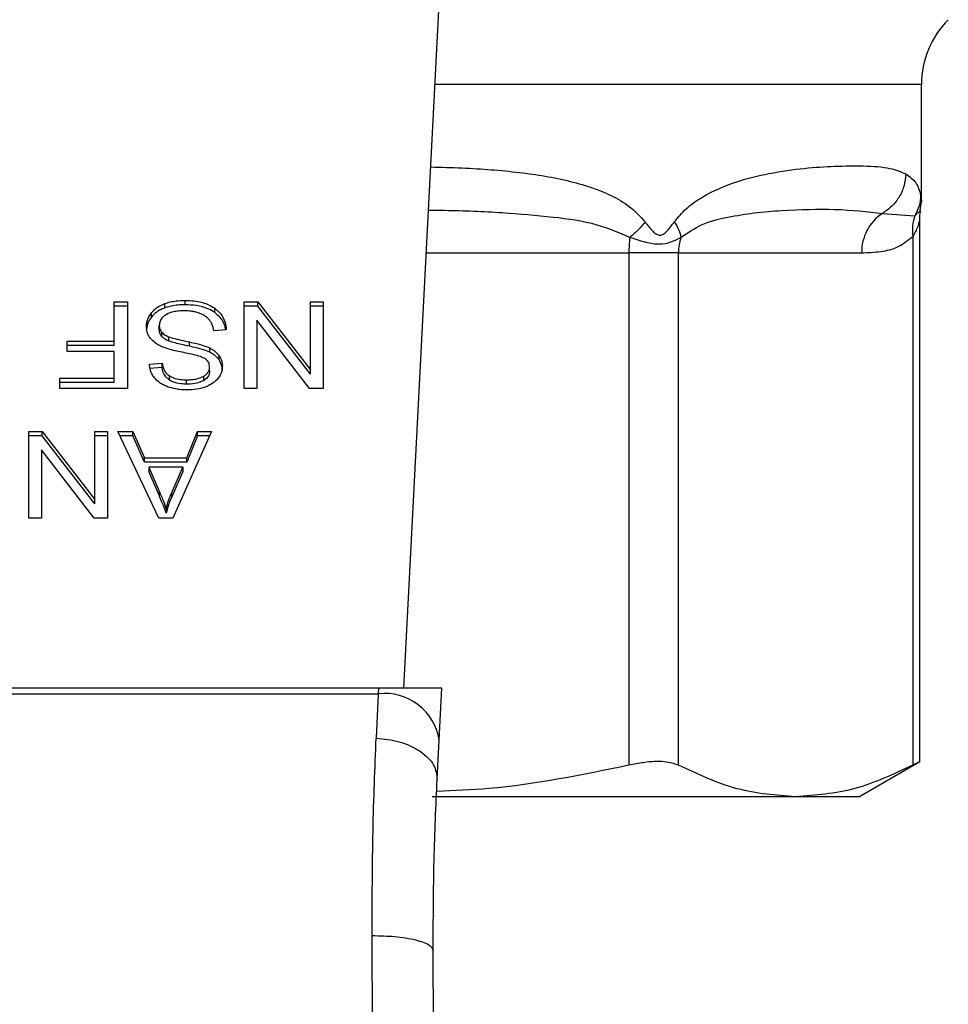
# Model space of a CAD drawing. Extents: x 0.4 to 10.6, y 0.4 to 8.1.
# Drawn here: x 6.5 to 6.6, y 5.2 to 5.2 of the extents above; entities that cross this region are included whole.
import ezdxf

# ---------------------------------------------------------------- set-up
doc = ezdxf.new("R2010")
doc.units = 0
doc.linetypes.add('SLD-SOLID', pattern=[0])
doc.layers.get('0').update_dxf_attribs({"linetype": 'CONTINUOUS'})

msp = doc.modelspace()

# ---------------------------------------------------------------- linework, layer by layer
at = {"color": 7, "linetype": 'SLD-SOLID'}
for p, q in [((6.531251655950447, 5.196244386846362), (6.533815750774249, 5.245816169744452)), ((6.568330777238903, 5.231072689692022), (6.568330777238903, 5.239458210599546)), ((6.568245255263896, 5.230436294080755), (6.568330777238903, 5.231077317786705)), ((6.565528759237684, 5.230234222341031), (6.567865751499809, 5.230067871670135)), ((6.568208100137561, 5.190964708578398), (6.568208100137561, 5.229814825704454)), ((6.567708526649417, 5.228587011740118), (6.567708657018281, 5.190737931938881)), ((6.547376980780429, 5.227412388272432), (6.547376980780429, 5.190737931938881)), ((6.550928228645001, 5.227412388272432), (6.547376980780429, 5.227412388272432)), ((6.550928228645001, 5.190737931938881), (6.550928228645001, 5.227412388272432)), ((6.550928228645001, 5.227412388272432), (6.564043857872873, 5.227412388272432)), ((6.510519225823618, 5.223898360718629), (6.511468180787136, 5.223898360718629)), ((6.510519225823618, 5.221087868741229), (6.510519225823618, 5.223898360718629)), ((6.511468180787136, 5.223589060587988), (6.510519225823618, 5.223589060587988)), ((6.511468180787136, 5.223898360718629), (6.511468180787136, 5.217711966999193)), ((6.514142958776762, 5.223469251601661), (6.514142958776762, 5.223778551732303)), ((6.515597875302775, 5.223694528999237), (6.515597875302775, 5.224003894314312)), ((6.517723930742401, 5.223130097001086), (6.517723930742401, 5.223439397131728)), ((6.519829127163733, 5.223898360718629), (6.520801939629424, 5.223898360718629)), ((6.519829127163733, 5.217711966999193), (6.519829127163733, 5.223898360718629)), ((6.520801939629424, 5.223589060587988), (6.519829127163733, 5.223589060587988)), ((6.520801939629424, 5.223898360718629), (6.524567644275831, 5.219032799148235)), ((6.520801939629424, 5.223589060587988), (6.520801939629424, 5.223898360718629)), ((6.524567644275831, 5.218723499017592), (6.520801939629424, 5.223589060587988)), ((6.524567644275831, 5.223898360718629), (6.525480747801655, 5.223898360718629)), ((6.524567644275831, 5.219032799148235), (6.524567644275831, 5.223898360718629)), ((6.525480747801655, 5.223589060587988), (6.524567644275831, 5.223589060587988)), ((6.525480747801655, 5.223898360718629), (6.525480747801655, 5.217711966999193)), ((6.513183183197504, 5.22280326225819), (6.513183183197504, 5.223112562388832)), ((6.513747941117817, 5.221905281520629), (6.513747941117817, 5.222214646835702)), ((6.520736233721798, 5.222581765557679), (6.520736233721798, 5.217711966999193)), ((6.524507935335964, 5.217711966999193), (6.520736233721798, 5.222581765557679)), ((6.513920940600794, 5.221428457399313), (6.513920940600794, 5.221737757529954)), ((6.514435506508335, 5.221092496835912), (6.514435506508335, 5.221401796966555)), ((6.518540039833157, 5.221906585209273), (6.517644927210613, 5.221839054137544)), ((6.507153362484138, 5.221087868741229), (6.510519225823618, 5.221087868741229)), ((6.507153362484138, 5.220357868285367), (6.507153362484138, 5.221087868741229)), ((6.510519225823618, 5.220778568610586), (6.507153362484138, 5.220778568610586)), ((6.510519225823618, 5.220778568610586), (6.510519225823618, 5.221087868741229)), ((6.515914280536524, 5.220723944056428), (6.515914280536524, 5.221033244187071)), ((6.51735850681566, 5.220293270513088), (6.51735850681566, 5.220602635828162)), ((6.510519225823618, 5.220357868285367), (6.507153362484138, 5.220357868285367)), ((6.510519225823618, 5.218442032639486), (6.510519225823618, 5.220357868285367)), ((6.518029254622681, 5.219749762717663), (6.518029254622681, 5.220059062848304)), ((6.513043688512663, 5.219450566174006), (6.513956792038487, 5.219509623269552)), ((6.513956792038487, 5.219200323138909), (6.513043688512663, 5.219141266043364)), ((6.513956792038487, 5.219200323138909), (6.513956792038487, 5.219509623269552)), ((6.517352509847902, 5.218930264036433), (6.517352509847902, 5.219239564167075)), ((6.506628236698583, 5.218442032639486), (6.510519225823618, 5.218442032639486)), ((6.506628236698583, 5.217711966999193), (6.506628236698583, 5.218442032639486)), ((6.510519225823618, 5.218132667324411), (6.510519225823618, 5.218442032639486)), ((6.514470054257386, 5.218305666807389), (6.514470054257386, 5.218615032122463)), ((6.516929984358582, 5.218270923505043), (6.516929984358582, 5.218580223635685)), ((6.524567644275831, 5.218723499017592), (6.524567644275831, 5.219032799148235)), ((6.510519225823618, 5.218132667324411), (6.506628236698583, 5.218132667324411)), ((6.515699432648094, 5.218014553133322), (6.515699432648094, 5.218323853263964)), ((6.511468180787136, 5.217711966999193), (6.506628236698583, 5.217711966999193)), ((6.520736233721798, 5.217711966999193), (6.519829127163733, 5.217711966999193)), ((6.525480747801655, 5.217711966999193), (6.524507935335964, 5.217711966999193)), ((6.50439619137225, 5.214618770139475), (6.505369003837941, 5.214618770139475)), ((6.50439619137225, 5.208432311235605), (6.50439619137225, 5.214618770139475)), ((6.505369003837941, 5.2143094048244), (6.50439619137225, 5.2143094048244)), ((6.505369003837941, 5.214618770139475), (6.509134708484347, 5.209753143384646)), ((6.505369003837941, 5.2143094048244), (6.505369003837941, 5.214618770139475)), ((6.509134708484347, 5.209443843254005), (6.505369003837941, 5.2143094048244)), ((6.509134708484347, 5.214618770139475), (6.510047812010172, 5.214618770139475)), ((6.509134708484347, 5.209753143384646), (6.509134708484347, 5.214618770139475)), ((6.510047812010172, 5.2143094048244), (6.509134708484347, 5.2143094048244)), ((6.510047812010172, 5.214618770139475), (6.510047812010172, 5.208432311235605)), ((6.510769925149741, 5.214618770139475), (6.511862025126302, 5.214618770139475)), ((6.513712089680125, 5.208432311235605), (6.510769925149741, 5.214618770139475)), ((6.511862025126302, 5.2143094048244), (6.510916981228714, 5.2143094048244)), ((6.511862025126302, 5.214618770139475), (6.512691562210085, 5.212745108821207)), ((6.511862025126302, 5.2143094048244), (6.511862025126302, 5.214618770139475)), ((6.512691562210085, 5.212435808690564), (6.511862025126302, 5.2143094048244)), ((6.517489788262051, 5.214618770139475), (6.514726620182404, 5.208432311235605)), ((6.515711296214749, 5.212745108821207), (6.516493118294185, 5.214618770139475)), ((6.516493118294185, 5.2143094048244), (6.515711296214749, 5.212435808690564)), ((6.516493118294185, 5.214618770139475), (6.517489788262051, 5.214618770139475)), ((6.516493118294185, 5.2143094048244), (6.516493118294185, 5.214618770139475)), ((6.517351597265852, 5.2143094048244), (6.516493118294185, 5.2143094048244)), ((6.505303297930315, 5.213302109794091), (6.505303297930315, 5.208432311235605)), ((6.509074999544482, 5.208432311235605), (6.505303297930315, 5.213302109794091)), ((6.512691562210085, 5.212745108821207), (6.515711296214749, 5.212745108821207)), ((6.512691562210085, 5.212435808690564), (6.512691562210085, 5.212745108821207)), ((6.515711296214749, 5.212435808690564), (6.512691562210085, 5.212435808690564)), ((6.515711296214749, 5.212435808690564), (6.515711296214749, 5.212745108821207)), ((6.512989976540554, 5.21207833726455), (6.513735947182298, 5.21036509483385)), ((6.515436739386454, 5.21207833726455), (6.512989976540554, 5.21207833726455)), ((6.512989976540554, 5.21207833726455), (6.512989976540554, 5.211769037133907)), ((6.513735947182298, 5.210055729518776), (6.512989976540554, 5.211769037133907)), ((6.514637056772603, 5.210263798226259), (6.515436739386454, 5.21207833726455)), ((6.515436739386454, 5.211769037133907), (6.514637056772603, 5.209954432911186)), ((6.515436739386454, 5.21207833726455), (6.515436739386454, 5.211769037133907)), ((6.513735947182298, 5.21036509483385), (6.513735947182298, 5.210055729518776)), ((6.514637056772603, 5.209954432911186), (6.514637056772603, 5.210263798226259)), ((6.509134708484347, 5.209443843254005), (6.509134708484347, 5.209753143384646)), ((6.514243212433438, 5.209082200024331), (6.514243212433438, 5.208772899893689)), ((6.505303297930315, 5.208432311235605), (6.50439619137225, 5.208432311235605)), ((6.510047812010172, 5.208432311235605), (6.509074999544482, 5.208432311235605)), ((6.514726620182404, 5.208432311235605), (6.513712089680125, 5.208432311235605)), ((6.529449045663243, 5.196244386846362), (6.479259770639217, 5.196244386846362)), ((6.529449045663243, 5.196244386846362), (6.529428708120407, 5.195851063982654)), ((6.533989402101548, 5.196244386846362), (6.529449045663243, 5.196244386846362)), ((6.533797368764377, 5.192531872696605), (6.533989402101548, 5.196244386846362)), ((6.479280108182053, 5.195851063982654), (6.529428708120407, 5.195851063982654)), ((6.529428708120407, 5.195851063982654), (6.529283216467806, 5.192669802955076)), ((6.533651877111776, 5.189719946661698), (6.533797368764377, 5.192531872696605)), ((6.563847000887722, 5.188479747655249), (6.568208100137561, 5.190997626716642)), ((6.559318377647208, 5.188479747655249), (6.533289973144374, 5.188479747655249)), ((6.563847000887722, 5.188479747655249), (6.559318377647208, 5.188479747655249)), ((6.529023260952314, 5.16917205366234), (6.528987539883486, 5.178546617959165)), ((6.533397657826317, 5.169191022332101), (6.533361936757488, 5.177478571038076))]:
    msp.add_line(p, q, dxfattribs=at)
at = {"color": 8, "linetype": 'SLD-SOLID'}
for p, q in [((6.568330777238903, 5.239458210599546), (6.533486830129524, 5.239458210599546)), ((6.567865881868673, 5.230067806485702), (6.568266635757649, 5.23043342596574)), ((6.532863797326852, 5.227412388272432), (6.547376980780429, 5.227412388272432))]:
    msp.add_line(p, q, dxfattribs=at)
at = {"color": 7, "linetype": 'SLD-SOLID'}
for centre, radius, start, end in [((6.574892499789683, 5.239458209966837), 0.006561679790026531, 135.0000098815637, 180), ((6.567384014123353, 5.22745634451115), 0.003340445468577787, 123.7376818024683, 180.753965203962), ((6.555588925619262, 5.227422029147543), 0.00821195049805535, 172.3130857123103, 180.0672655761482), ((6.554448724689201, 5.22741493605275), 0.003520496966113571, 161.6980647852226, 180.0414649049591), ((6.529887364321343, 5.191920166697982), 0.003957564778155646, 8.891641807845962, 96.65516587094248)]:
    msp.add_arc(centre, radius, start, end, dxfattribs=at)
at = {"color": 8, "linetype": 'SLD-SOLID'}
for points, knots in [([(6.533181636618107, 5.233558041721763), (6.53393756106, 5.233539478142176), (6.536126080613697, 5.23348573367426), (6.539479991135274, 5.233217832810897), (6.542597638732879, 5.232722450345189), (6.544810244905808, 5.232082178021482), (6.546285135985738, 5.231453679223496), (6.547551123289981, 5.230713785800267), (6.54822782911133, 5.229967233905433), (6.548534786664615, 5.229628593781748)], [0, 0, 0, 0, 0.129315930931431, 0.3743898566629097, 0.6058339608086404, 0.7186314889996587, 0.8175773146858344, 0.9172520475196664, 1, 1, 1, 1]), ([(6.568269894979257, 5.231548861969016), (6.568308494906248, 5.231231688654758), (6.568347496639171, 5.230911213724942), (6.568330431572177, 5.231071043088606), (6.568330255763446, 5.231072689692022)], [0, 0, 0, 0, 0.9896977415365872, 1, 1, 1, 1]), ([(6.533021543652701, 5.230462433038054), (6.533404353781123, 5.230460642705009), (6.535210342227827, 5.230452196426931), (6.538181263297015, 5.230324737522167), (6.541825081446071, 5.230011729890048), (6.544921325816896, 5.22961038887171), (6.546674947964751, 5.228854757851789), (6.547450769557645, 5.228520458434875)], [0, 0, 0, 0, 0.0747164118271452, 0.3524906122388941, 0.6021957569429023, 0.8240070576855834, 1, 1, 1, 1]), ([(6.568207317924375, 5.229801202158131), (6.568202041068823, 5.229776230640156), (6.568190569966612, 5.229721946259562), (6.568099265739665, 5.22938542106064), (6.567966928682823, 5.229051289139887), (6.567826528155781, 5.228776760078791), (6.567740411657518, 5.228638283350983), (6.567708526649417, 5.228587011740118)], [0, 0, 0, 0, 0.2078026480391562, 0.4517321712564401, 0.7183995130042836, 0.8957361946853062, 1, 1, 1, 1])]:
    msp.add_open_spline(points, degree=3, knots=knots, dxfattribs=at)
at = {"color": 7, "linetype": 'SLD-SOLID'}
for points, knots in [([(6.550626294355193, 5.229628593781748), (6.550904976162466, 5.229955980870836), (6.551516514707854, 5.23067439814464), (6.553055434803796, 5.231709828673988), (6.555094219417463, 5.232564885266545), (6.55759213287173, 5.233164995827178), (6.55995883492404, 5.233486768061359), (6.562231723559365, 5.233633691341485), (6.564338349087867, 5.233645355720146), (6.566071029127275, 5.233541182840293), (6.56685484215324, 5.233206108271102), (6.567205693939664, 5.233056121594061)], [0, 0, 0, 0, 0.04158678731636289, 0.0912579248414865, 0.2007770121159654, 0.3067542757984523, 0.43602173468785, 0.5602745242149059, 0.6991444044951309, 0.8653304810680895, 1, 1, 1, 1]), ([(6.5672055635708, 5.233056121594061), (6.567178700372224, 5.232776496849421), (6.567124024287705, 5.232207361862476), (6.566765456881047, 5.231409526787115), (6.566235907222046, 5.230712873942631), (6.565761731874217, 5.230391915961137), (6.565528759237684, 5.230234222341031)], [0, 0, 0, 0, 0.245660171094531, 0.5000050995082237, 0.7543416570388244, 1, 1, 1, 1]), ([(6.567205693939664, 5.233056121594061), (6.567473818517617, 5.232869581120397), (6.567994602016459, 5.232507259988585), (6.56817996556611, 5.231861939973569), (6.568269894979257, 5.231548861969016)], [0, 0, 0, 0, 0.5148484515152956, 1, 1, 1, 1]), ([(6.568269894979257, 5.231548861969016), (6.568249851862888, 5.231290630357067), (6.568209766304336, 5.230774175819225), (6.567980508728628, 5.230303260290159), (6.567865881868673, 5.230067806485702)], [0, 0, 0, 0, 0.5000084093147819, 1, 1, 1, 1]), ([(6.551106312513685, 5.228520458434875), (6.551598477246478, 5.228848879437814), (6.552722088913791, 5.229598664308829), (6.554512071443178, 5.229990107665221), (6.556433420522613, 5.230308163621765), (6.559098918556516, 5.230503701932704), (6.562398932118485, 5.230592023198531), (6.564449840516748, 5.230357563991806), (6.565528759237684, 5.230234222341031)], [0, 0, 0, 0, 0.08298083385019844, 0.1894451732625267, 0.3015265740939345, 0.4259891281680946, 0.698030845178642, 1, 1, 1, 1]), ([(6.56820810013756, 5.229794618530482), (6.568208149172433, 5.229989399109887), (6.568208203440599, 5.230204967831999), (6.568267798336436, 5.230407327952928), (6.568273545307458, 5.23042684233809)], [0, 0, 0, 0, 0.9035660530746302, 1, 1, 1, 1]), ([(6.567865881868673, 5.230067806485702), (6.567790996344854, 5.229833209575713), (6.567641221231261, 5.229364003018145), (6.567686091104003, 5.228846013520093), (6.567708526649417, 5.228587011740118)], [0, 0, 0, 0, 0.499986426462299, 1, 1, 1, 1]), ([(6.548534786664615, 5.229628593781748), (6.548381723795099, 5.229435040302199), (6.548075600987469, 5.229047937049969), (6.547659045371287, 5.228696283517438), (6.547450769557645, 5.228520458434875)], [0, 0, 0, 0, 0.500004787954271, 1, 1, 1, 1]), ([(6.548534786664615, 5.229628593781748), (6.548712249647536, 5.229393088427124), (6.548964027739689, 5.229058961907306), (6.549296762292162, 5.228765780204539), (6.549476622588998, 5.228686126396522), (6.549647349581185, 5.22866280661663), (6.549868276357644, 5.22874644625264), (6.550219734358473, 5.229068415809589), (6.550457648982404, 5.229396226053233), (6.550626294355193, 5.229628593781748)], [0, 0, 0, 0, 0.2842572035208634, 0.4032938881450482, 0.4558614599949397, 0.5048631560530592, 0.6040752015141128, 0.7193493862042014, 1, 1, 1, 1]), ([(6.550626424724057, 5.229628593781748), (6.550750829633605, 5.229430371868303), (6.550993854207181, 5.229043146025179), (6.551069338471293, 5.228691944280143), (6.551106182144821, 5.228520523619306)], [0, 0, 0, 0, 0.5119025937063486, 1, 1, 1, 1]), ([(6.547450769557645, 5.228520458434875), (6.547831928138401, 5.228396612434664), (6.548575518996963, 5.228155004982344), (6.549939066686736, 5.227930901466326), (6.550639276352748, 5.228284566031673), (6.551106312513685, 5.228520458434873)], [0, 0, 0, 0, 0.2593750821577691, 0.5060070788608417, 1, 1, 1, 1]), ([(6.564043857872873, 5.227412388272432), (6.564506541077439, 5.2274307747431), (6.565383643027904, 5.227465629713251), (6.56662194436521, 5.22773828022518), (6.5673644224835, 5.22831823131338), (6.567708526649417, 5.228587011740118)], [0, 0, 0, 0, 0.3746225066807308, 0.7101665417190199, 1, 1, 1, 1]), ([(6.513183183197504, 5.223112562388832), (6.513246363311781, 5.223184125091364), (6.513372743601915, 5.223327273219732), (6.513674697612333, 5.223570450166363), (6.513959659925805, 5.223697091255081), (6.514142958776762, 5.223778551732303)], [0, 0, 0, 0, 0.2628890300539645, 0.5258615352589953, 1, 1, 1, 1]), ([(6.514142958776762, 5.223469251601661), (6.514039709795386, 5.223426728691286), (6.513833166366534, 5.2233416641454), (6.513488100997063, 5.223128927435293), (6.513302515409839, 5.222930714135778), (6.513183183197504, 5.22280326225819)], [0, 0, 0, 0, 0.2629929922843256, 0.5261017945852409, 1, 1, 1, 1]), ([(6.514142958776762, 5.223778551732303), (6.514272564102727, 5.223820445880011), (6.514531680417763, 5.223904203681589), (6.515022416908746, 5.223986492423689), (6.515381287291168, 5.223997344682005), (6.515597875302775, 5.224003894314312)], [0, 0, 0, 0, 0.2840582434588416, 0.5679097271028676, 1, 1, 1, 1]), ([(6.515597875302775, 5.223694528999237), (6.515456037176875, 5.223691575164892), (6.515172225389903, 5.22368566467363), (6.514674501982588, 5.223629661006401), (6.514343129456796, 5.223529659220984), (6.514142958776762, 5.223469251601661)], [0, 0, 0, 0, 0.2834400333299065, 0.5671509112853291, 1, 1, 1, 1]), ([(6.515597875302775, 5.224003894314312), (6.515817155902706, 5.223997038443791), (6.516366434974182, 5.223979865076905), (6.517130536341941, 5.223803706956047), (6.517552692220051, 5.223544527675505), (6.517723930742401, 5.223439397131728)], [0, 0, 0, 0, 0.283130308897261, 0.7092171091587404, 1, 1, 1, 1]), ([(6.517723930742401, 5.223130097001086), (6.517565088816817, 5.223228686264745), (6.517183253786017, 5.223465681846278), (6.516433686712773, 5.223663162656841), (6.515868037564306, 5.223684390346071), (6.515597875302775, 5.223694528999237)], [0, 0, 0, 0, 0.2711924733817428, 0.6519109236785069, 1, 1, 1, 1]), ([(6.517723930742401, 5.223439397131728), (6.517866736709188, 5.223320008418701), (6.51821691260136, 5.22302725420093), (6.518485718255672, 5.222484373126459), (6.518523484635102, 5.22208267349401), (6.518540039833157, 5.221906585209273)], [0, 0, 0, 0, 0.2789032735900154, 0.6839014143241092, 1, 1, 1, 1]), ([(6.512828840624233, 5.222147115763976), (6.512833440149386, 5.222235879693394), (6.512842641246659, 5.222413447055652), (6.512933185497321, 5.222745617846849), (6.51308558461241, 5.222969307998574), (6.513183183197504, 5.223112562388832)], [0, 0, 0, 0, 0.2643952297560305, 0.528908125732934, 0.9999999999999999, 0.9999999999999999, 0.9999999999999999, 0.9999999999999999]), ([(6.513183183197504, 5.22280326225819), (6.513125313343417, 5.222724314715927), (6.51300956190888, 5.222566403633995), (6.512864399951055, 5.222243986104112), (6.512842721378456, 5.221996326490414), (6.512828840624233, 5.221837750448901)], [0, 0, 0, 0, 0.2645051242790624, 0.5290638461279447, 1, 1, 1, 1]), ([(6.514219354931264, 5.222974175839338), (6.514141839517187, 5.222919236712397), (6.513960285273146, 5.22279055996109), (6.513779436207219, 5.22252599031906), (6.513758418531182, 5.222318220898693), (6.513747941117817, 5.222214646835702)], [0, 0, 0, 0, 0.2720099523648958, 0.6370934331138124, 1, 1, 1, 1]), ([(6.515532299764013, 5.223265354697836), (6.515388467644339, 5.223261762984465), (6.515131025021297, 5.22325533423883), (6.514698624422527, 5.223185799292116), (6.514399068767666, 5.223082853547941), (6.514238784745234, 5.222985925561579), (6.514219354931264, 5.222974175839338)], [0, 0, 0, 0, 0.3069077214596539, 0.5493288218500302, 0.9453691202631174, 1, 1, 1, 1]), ([(6.51659637043474, 5.223094897407715), (6.516506758821232, 5.223124426522661), (6.516327553502096, 5.223183478851489), (6.515970498309496, 5.223250074179168), (6.515701962425811, 5.223259438353526), (6.515532299764013, 5.223265354697836)], [0, 0, 0, 0, 0.269148651877713, 0.5382435174044345, 1, 1, 1, 1]), ([(6.517322655377968, 5.222636585665133), (6.517271768128554, 5.22268840045102), (6.517170016954618, 5.22279200627275), (6.516931776034998, 5.22295414647633), (6.516725666844239, 5.223040638951542), (6.51659637043474, 5.223094897407715)], [0, 0, 0, 0, 0.2715888007590122, 0.5430531149404204, 0.9999999999999999, 0.9999999999999999, 0.9999999999999999, 0.9999999999999999]), ([(6.518498843272027, 5.221903456356528), (6.518492974995001, 5.221955626845446), (6.51845861607907, 5.222261086426682), (6.518228602839122, 5.222707974970108), (6.517860016220569, 5.223016271254024), (6.517723930742401, 5.223130097001086)], [0, 0, 0, 0, 0.1149857929992928, 0.6732448345068233, 0.9999999999999999, 0.9999999999999999, 0.9999999999999999, 0.9999999999999999]), ([(6.513166887089461, 5.221226190106291), (6.513105989912293, 5.221305479714013), (6.512984229124571, 5.221464015224905), (6.512855793561378, 5.221774796219576), (6.512839053503224, 5.222006038209704), (6.512828840624233, 5.222147115763976)], [0, 0, 0, 0, 0.2806422009016407, 0.561129711402059, 1, 1, 1, 1]), ([(6.513747941117817, 5.222214646835702), (6.51375021728004, 5.222169207167076), (6.513754770840295, 5.222078303159016), (6.513798871638405, 5.221914089677366), (6.513874121339165, 5.221805389307778), (6.513920940600793, 5.221737757529954)], [0, 0, 0, 0, 0.2741049578253781, 0.5483587369435706, 1, 1, 1, 1]), ([(6.517644927210613, 5.221839054137544), (6.517619088344277, 5.221993723857286), (6.517572523538288, 5.222272457660795), (6.517399616219502, 5.222524432129429), (6.517322655377968, 5.222636585665133)], [0, 0, 0, 0, 0.5549011917246923, 1, 1, 1, 1]), ([(6.513920940600794, 5.221428457399313), (6.51389083894073, 5.221468779987643), (6.513830653746235, 5.221549400884167), (6.51376342022228, 5.221709715950873), (6.513753876614928, 5.221830291466977), (6.513747941117817, 5.221905281520629)], [0, 0, 0, 0, 0.2744651010796072, 0.5487649337542904, 1, 1, 1, 1]), ([(6.513920940600794, 5.221737757529954), (6.513957095088172, 5.221699463959846), (6.514029389591254, 5.221622892147521), (6.514198508396115, 5.221504417442561), (6.514344809949523, 5.221441068688807), (6.514435506508335, 5.221401796966555)], [0, 0, 0, 0, 0.2754795591961378, 0.550848851297581, 1, 1, 1, 1]), ([(6.514435506508335, 5.221092496835912), (6.51437950204005, 5.221115694184662), (6.514267448399845, 5.221162107398646), (6.514082572203798, 5.221267961815122), (6.513982816566091, 5.221367016325827), (6.513920940600794, 5.221428457399313)], [0, 0, 0, 0, 0.2750585618491374, 0.5503366797057386, 1, 1, 1, 1]), ([(6.514435506508335, 5.221401796966554), (6.514525455249423, 5.221372256823233), (6.514807578372903, 5.22127960452592), (6.515306318607226, 5.22116528111214), (6.51571147994467, 5.221077288337304), (6.515914280536524, 5.221033244187071)], [0, 0, 0, 0, 0.1894793740422299, 0.5942997333140565, 1, 1, 1, 1]), ([(6.514160558573447, 5.220603939516806), (6.514051745924518, 5.220646487549605), (6.513833998076641, 5.220731631534839), (6.513477092735411, 5.220926913310167), (6.513284989370796, 5.221112248684419), (6.513166887089461, 5.221226190106291)], [0, 0, 0, 0, 0.2778644484234541, 0.5560418410991951, 1, 1, 1, 1]), ([(6.515650544323968, 5.22024105778292), (6.515473701537704, 5.22027661130664), (6.51513279727413, 5.220345148723843), (6.514630963872111, 5.220457862804654), (6.514317607417022, 5.22055517055357), (6.514160558573447, 5.220603939516805)], [0, 0, 0, 0, 0.3496687576790031, 0.6740652126728542, 1, 1, 1, 1]), ([(6.515914280536524, 5.220723944056428), (6.515725210550179, 5.220764841921317), (6.515380881199446, 5.220839324051112), (6.514882546722678, 5.220953073179579), (6.514584682549918, 5.221045971560362), (6.514435506508335, 5.221092496835912)], [0, 0, 0, 0, 0.3780657292000758, 0.6885234911540614, 0.9999999999999999, 0.9999999999999999, 0.9999999999999999, 0.9999999999999999]), ([(6.515914280536524, 5.221033244187071), (6.516083574907189, 5.220995606070973), (6.516417023473627, 5.220921472620424), (6.516909409735924, 5.220790740132662), (6.517208155044934, 5.220665610664871), (6.51735850681566, 5.220602635828162)], [0, 0, 0, 0, 0.3387452581625414, 0.6672054143175621, 1, 1, 1, 1]), ([(6.51735850681566, 5.220293270513088), (6.517204363774816, 5.220357606146617), (6.516901566027194, 5.22048398671377), (6.516408854519349, 5.220614148583672), (6.516079415199624, 5.220687284145004), (6.515914280536524, 5.220723944056428)], [0, 0, 0, 0, 0.340871032340924, 0.6696051943475004, 0.9999999999999999, 0.9999999999999999, 0.9999999999999999, 0.9999999999999999]), ([(6.51735850681566, 5.220602635828162), (6.517428453853033, 5.220564976750499), (6.517568395657854, 5.220489632897579), (6.517811228737655, 5.220316309801103), (6.517942949435368, 5.220160893630664), (6.518029254622681, 5.220059062848304)], [0, 0, 0, 0, 0.2562574740196977, 0.512689811610898, 1, 1, 1, 1]), ([(6.517044969696927, 5.219824072970335), (6.51693023572087, 5.219880404043776), (6.516664297911226, 5.220010971838954), (6.516180887019612, 5.220130753708835), (6.515827890828613, 5.220204172119843), (6.515650544323968, 5.22024105778292)], [0, 0, 0, 0, 0.2740882543531959, 0.6352994336640051, 1, 1, 1, 1]), ([(6.518029254622681, 5.219749762717663), (6.517986355953003, 5.21980408129369), (6.517900544204373, 5.219912736690863), (6.517688647716544, 5.220105308549105), (6.517489176988416, 5.220218874937625), (6.51735850681566, 5.220293270513088)], [0, 0, 0, 0, 0.2563948549172265, 0.5128758305427966, 1, 1, 1, 1]), ([(6.518029254622681, 5.220059062848304), (6.518070115584064, 5.219995408531608), (6.518151817706302, 5.219868130744013), (6.518244103077286, 5.219615941922002), (6.518257292166641, 5.219426571844596), (6.518265613373726, 5.219307095238802)], [0, 0, 0, 0, 0.2696800965990563, 0.5392295108244496, 1, 1, 1, 1]), ([(6.513401681414135, 5.218467324199168), (6.513342130725039, 5.218551791257396), (6.513223065481326, 5.21872067412049), (6.513088910778188, 5.219050932563349), (6.513060975413961, 5.219297800126076), (6.513043688512663, 5.219450566174006)], [0, 0, 0, 0, 0.2761038467722118, 0.5520401578091567, 1, 1, 1, 1]), ([(6.513956792038487, 5.219509623269552), (6.513973625948984, 5.219409263750042), (6.514003812074511, 5.219229301699378), (6.514133561753551, 5.218934372011853), (6.514300468359156, 5.218732431847037), (6.514449590450232, 5.218629198661949), (6.514470054257386, 5.218615032122463)], [0, 0, 0, 0, 0.3070746608986001, 0.5506382050459299, 0.9383347360007593, 1, 1, 1, 1]), ([(6.514470054257386, 5.218305666807389), (6.514375202909765, 5.218383420114866), (6.514142720005384, 5.218573995317021), (6.514005768798215, 5.21889859196084), (6.513969382222608, 5.219122758777606), (6.513956792038487, 5.219200323138909)], [0, 0, 0, 0, 0.3106814723926406, 0.7614876630726889, 0.9999999999999999, 0.9999999999999999, 0.9999999999999999, 0.9999999999999999]), ([(6.516929984358582, 5.218580223635685), (6.516996695607253, 5.218624971819397), (6.517153106273826, 5.218729888057388), (6.51732207636933, 5.218957541281729), (6.517342021685535, 5.21914237180027), (6.517352509847902, 5.219239564167075)], [0, 0, 0, 0, 0.2607038378600856, 0.6112441585126948, 1, 1, 1, 1]), ([(6.517352509847902, 5.219239564167075), (6.517348948299809, 5.219300541393971), (6.517340109526234, 5.219451869942101), (6.517247452217644, 5.219663362954101), (6.517103337910794, 5.219777746222895), (6.517044969696927, 5.219824072970335)], [0, 0, 0, 0, 0.2865045922847405, 0.7110248561621, 1, 1, 1, 1]), ([(6.518265613373726, 5.219307095238802), (6.51825696478696, 5.219182211601594), (6.518235463924595, 5.218871744011008), (6.518015919872272, 5.21843182480542), (6.517710648763903, 5.218185244993193), (6.517579221302986, 5.218079085721169)], [0, 0, 0, 0, 0.2770446255154178, 0.6887481762264894, 1, 1, 1, 1]), ([(6.518265613373726, 5.218997795108161), (6.51826257721453, 5.219067484481653), (6.518256503226939, 5.21920690154194), (6.518198627653475, 5.219464004816112), (6.51809478936982, 5.219639195694488), (6.518029254622681, 5.219749762717663)], [0, 0, 0, 0, 0.2693658985306429, 0.5388798870225899, 1, 1, 1, 1]), ([(6.514333949163017, 5.217827538997429), (6.514235610052347, 5.217868038809677), (6.514038836575096, 5.217949077664207), (6.513699944797072, 5.218149966350104), (6.51351910740744, 5.218342380733789), (6.513401681414135, 5.218467324199168)], [0, 0, 0, 0, 0.2594320048920787, 0.5191153078849775, 0.9999999999999999, 0.9999999999999999, 0.9999999999999999, 0.9999999999999999]), ([(6.514470054257385, 5.218615032122463), (6.514561934627709, 5.218563302424982), (6.514793064761794, 5.218433173520706), (6.515227778932156, 5.218338570795805), (6.515552058093222, 5.218328451954975), (6.515699432648094, 5.218323853263964)], [0, 0, 0, 0, 0.2646816234985875, 0.6658212076597635, 1, 1, 1, 1]), ([(6.515699432648094, 5.218323853263964), (6.515833810619719, 5.218327349327237), (6.516079991239675, 5.218333754119731), (6.516511919549813, 5.218393741073831), (6.516768810056195, 5.218508330005358), (6.516929984358582, 5.218580223635685)], [0, 0, 0, 0, 0.3093112835633937, 0.5666586764670204, 1, 1, 1, 1]), ([(6.517352509847902, 5.218930264036433), (6.517347296288039, 5.218862398685431), (6.517335178327891, 5.218704658170233), (6.517204936345395, 5.218464386821334), (6.517022039851229, 5.218335696126243), (6.516929984358582, 5.218270923505043)], [0, 0, 0, 0, 0.2727517841451245, 0.6339613118797155, 1, 1, 1, 1]), ([(6.515729156749163, 5.217602261599852), (6.51559625032558, 5.217605202392874), (6.515330313213999, 5.217611086728492), (6.514852525011761, 5.217667353535938), (6.51453198543753, 5.217766366592077), (6.514333949163016, 5.217827538997429)], [0, 0, 0, 0, 0.2763174748668771, 0.5528933001430374, 1, 1, 1, 1]), ([(6.515699432648094, 5.218014553133321), (6.515568047766857, 5.218018241062598), (6.515231424803175, 5.218027689955585), (6.514792628978456, 5.218120803491024), (6.514551127437507, 5.218259204837599), (6.514470054257386, 5.218305666807389)], [0, 0, 0, 0, 0.2983708099390199, 0.7644598478335478, 1, 1, 1, 1]), ([(6.516929984358582, 5.218270923505043), (6.516816642711936, 5.218216615076446), (6.516529632281554, 5.218079092057092), (6.516088067498786, 5.21802177069908), (6.515789833602187, 5.218016232022463), (6.515699432648094, 5.218014553133321)], [0, 0, 0, 0, 0.3126226084017513, 0.7916414843121473, 1, 1, 1, 1]), ([(6.517579221302986, 5.218079085721169), (6.517440126696777, 5.217995636946445), (6.517099707434691, 5.217791404941424), (6.516446725181761, 5.217628204097012), (6.515956545868546, 5.217610482476518), (6.515729156749163, 5.217602261599852)], [0, 0, 0, 0, 0.270284468416259, 0.6614925035536032, 0.9999999999999999, 0.9999999999999999, 0.9999999999999999, 0.9999999999999999]), ([(6.513735947182298, 5.21036509483385), (6.513792395834956, 5.210233871163149), (6.513905289904018, 5.209971431344923), (6.514080501271058, 5.209544964757147), (6.514185258044447, 5.209247027359742), (6.514243212433438, 5.209082200024331)], [0, 0, 0, 0, 0.3088182844530556, 0.617618864060074, 0.9999999999999999, 0.9999999999999999, 0.9999999999999999, 0.9999999999999999]), ([(6.514243212433437, 5.208772899893688), (6.514196928389483, 5.208906120745918), (6.514104365301012, 5.209172548060331), (6.51393177877127, 5.209599549986335), (6.513805693214047, 5.209893259754222), (6.513735947182298, 5.210055729518776)], [0, 0, 0, 0, 0.3088595663389094, 0.6176857707598228, 1, 1, 1, 1]), ([(6.514243212433438, 5.209082200024331), (6.514268544126739, 5.209182378030088), (6.514319208790574, 5.209382739092626), (6.514438742890351, 5.209778953575896), (6.514557904472208, 5.210070283939847), (6.514637056772603, 5.210263798226259)], [0, 0, 0, 0, 0.2513510982230324, 0.5027148696862125, 1, 1, 1, 1]), ([(6.514637056772603, 5.209954432911186), (6.51459556228565, 5.209856960955183), (6.514512572592247, 5.209662015353056), (6.514373281661418, 5.209269054596326), (6.514295125408974, 5.208970924186907), (6.514243212433438, 5.208772899893689)], [0, 0, 0, 0, 0.251370254390516, 0.5027448674373645, 1, 1, 1, 1]), ([(6.528987539883486, 5.178546617959165), (6.528997214533003, 5.181095103310805), (6.52901650045006, 5.186175378004282), (6.529194506130124, 5.190509742845819), (6.529283216467804, 5.192669802955076)], [0, 0, 0, 0, 0.5016432191966698, 1, 1, 1, 1]), ([(6.529283216467806, 5.192669802955076), (6.529843744090075, 5.192614236005764), (6.530706861248395, 5.192528672359156), (6.531740787048638, 5.192142775602149), (6.532448648479783, 5.191754474284132), (6.533011885165773, 5.191283868771957), (6.533543847062004, 5.190612024358863), (6.533609348104817, 5.19007113763746), (6.533651877111776, 5.189719946661698)], [0, 0, 0, 0, 0.2391838670901847, 0.3683024555374664, 0.5002485966801659, 0.6321606343334291, 0.7611665055899584, 1, 1, 1, 1]), ([(6.550928228645001, 5.190737931938881), (6.550623854503281, 5.190840734107869), (6.550014823250024, 5.191046434018718), (6.548674501244139, 5.190986296626922), (6.547731342093301, 5.190805761957279), (6.547376980780428, 5.190737931938881)], [0, 0, 0, 0, 0.3841237251095634, 0.7686045614425062, 1, 1, 1, 1]), ([(6.568144480131763, 5.190964578209533), (6.568145562864887, 5.190965236490888), (6.568147579335349, 5.190966462466965), (6.567847575421162, 5.190810261585236), (6.567708657018281, 5.190737931938881)], [0, 0, 0, 0, 0.5369446986821691, 1, 1, 1, 1]), ([(6.547376980780428, 5.190737931938881), (6.544046791936458, 5.190049574703597), (6.539490605486114, 5.189107801111964), (6.534863668504939, 5.18890804784315), (6.53361863305137, 5.188854297402492)], [0, 0, 0, 0, 0.7309158394342331, 0.9999999999999999, 0.9999999999999999, 0.9999999999999999, 0.9999999999999999]), ([(6.559318377647208, 5.188479747655248), (6.557916453078237, 5.188582575142259), (6.555098213253088, 5.188789285635413), (6.552322947264791, 5.190086175748328), (6.550928228645001, 5.190737931938881)], [0, 0, 0, 0, 0.4974468661118558, 1, 1, 1, 1]), ([(6.567708657018281, 5.190737931938881), (6.566327559614789, 5.190091751041362), (6.563552336717866, 5.188793293729217), (6.560734107331061, 5.188584589595561), (6.559318377647208, 5.188479747655249)], [0, 0, 0, 0, 0.4976527849429379, 1, 1, 1, 1]), ([(6.533361936757488, 5.177478571038075), (6.533371403969784, 5.179682962786413), (6.533390360727355, 5.184096946402218), (6.533564636545456, 5.187844141716846), (6.533651877111776, 5.189719946661698)], [0, 0, 0, 0, 0.4994109494299179, 1, 1, 1, 1]), ([(6.528987539883486, 5.178546552774733), (6.529540450364539, 5.178534143152067), (6.530390264926067, 5.178515069760611), (6.53141057029903, 5.178382732780732), (6.532110302372386, 5.178244880259898), (6.532672372882416, 5.178073005848783), (6.533213873054722, 5.177823056155412), (6.533303634299602, 5.177614217578521), (6.533361936757488, 5.177478571038076)], [0, 0, 0, 0, 0.2407483290628504, 0.3700263292381473, 0.5017935656771343, 0.6332880089925461, 0.7618102284526006, 1, 1, 1, 1])]:
    msp.add_open_spline(points, degree=3, knots=knots, dxfattribs=at)

doc.saveas('drawing.dxf')
